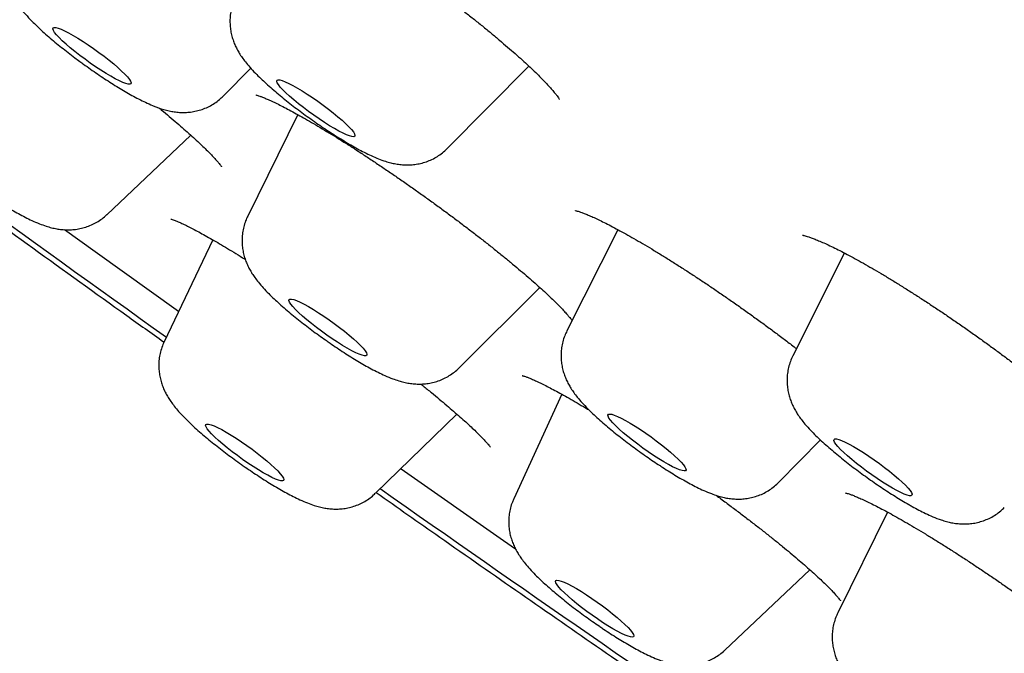
# Model space of a CAD drawing. Units: millimetres. Extents: x 8 to 994, y 12 to 1031.
# Drawn here: x 845 to 854, y 328 to 334 of the extents above; entities that cross this region are included whole.
import ezdxf

# ---------------------------------------------------------------- set-up
doc = ezdxf.new("R2010")
doc.units = ezdxf.units.MM

msp = doc.modelspace()

# ---------------------------------------------------------------- linework, layer by layer
at = {"color": 7, "linetype": 'Continuous', "lineweight": 30}
for p, q in [((848.8222, 332.8794), (849.5898, 333.6537)), ((846.7181, 333.3737), (846.9747, 333.6341)), ((847.4176, 333.1978), (846.9459, 332.2437)), ((845.6214, 332.2568), (846.412, 333.0035)), ((850.4269, 332.1158), (849.9474, 331.1653)), ((846.6187, 332.0197), (846.1604, 331.062)), ((852.5556, 331.8966), (852.0716, 330.9301)), ((848.9337, 330.8164), (849.6917, 331.573)), ((849.8996, 330.5679), (849.4474, 329.5857)), ((848.1464, 329.6361), (848.9123, 330.3812)), ((851.9363, 329.7373), (852.3309, 330.1376)), ((852.9623, 329.459), (852.4948, 328.5132)), ((851.4312, 328.1614), (852.2314, 328.9171))]:
    msp.add_line(p, q, dxfattribs=at)
at = {"color": 7, "linetype": 'Continuous', "lineweight": 30, "flags": 128}
for points in [[(845.5471, 333.7828), (845.5958, 333.7463), (845.6423, 333.7099), (845.6858, 333.6743), (845.7255, 333.64), (845.7606, 333.6079), (845.7906, 333.5784), (845.8148, 333.5521), (845.8328, 333.5295), (845.8442, 333.511), (845.8489, 333.497), (845.8468, 333.4877), (845.8378, 333.4833), (845.8222, 333.4839), (845.8003, 333.4895), (845.7724, 333.4999), (845.7391, 333.515), (845.701, 333.5345), (845.6589, 333.558), (845.6134, 333.5851), (845.5655, 333.6152), (845.516, 333.6479), (845.4658, 333.6826), (845.416, 333.7184), (845.3674, 333.7549), (845.3209, 333.7913), (845.2774, 333.827), (845.2377, 333.8612), (845.2025, 333.8933), (845.1725, 333.9228), (845.1483, 333.9491), (845.1303, 333.9717), (845.1189, 333.9902), (845.1142, 334.0042), (845.1163, 334.0135), (845.1253, 334.0179), (845.1409, 334.0173), (845.1628, 334.0117), (845.1907, 334.0013), (845.224, 333.9862), (845.2621, 333.9668), (845.3042, 333.9433), (845.3497, 333.9162), (845.3977, 333.886), (845.4472, 333.8533), (845.4973, 333.8187), (845.5471, 333.7828)], [(847.606, 333.3229), (847.6558, 333.287), (847.7043, 333.2505), (847.7506, 333.2141), (847.7939, 333.1785), (847.8333, 333.1445), (847.8681, 333.1125), (847.8977, 333.0832), (847.9214, 333.0571), (847.939, 333.0348), (847.95, 333.0166), (847.9542, 333.003), (847.9515, 332.994), (847.9421, 332.99), (847.9261, 332.9909), (847.9037, 332.9968), (847.8754, 333.0076), (847.8418, 333.023), (847.8034, 333.0428), (847.7609, 333.0665), (847.7153, 333.0939), (847.6672, 333.1242), (847.6176, 333.1571), (847.5675, 333.1918), (847.5177, 333.2278), (847.4692, 333.2643), (847.4229, 333.3006), (847.3796, 333.3362), (847.3402, 333.3703), (847.3054, 333.4023), (847.2758, 333.4316), (847.2521, 333.4576), (847.2345, 333.4799), (847.2235, 333.4981), (847.2193, 333.5118), (847.222, 333.5207), (847.2314, 333.5248), (847.2474, 333.5238), (847.2698, 333.5179), (847.2981, 333.5072), (847.3317, 333.4918), (847.3701, 333.472), (847.4125, 333.4482), (847.4582, 333.4209), (847.5063, 333.3905), (847.5559, 333.3576), (847.606, 333.3229)], [(846.296, 331.3453), (845.5111, 331.9082), (845.2237, 332.1153)], [(847.7103, 331.2682), (847.7602, 331.2325), (847.8091, 331.196), (847.8558, 331.1596), (847.8997, 331.1238), (847.9399, 331.0894), (847.9756, 331.057), (848.0061, 331.0272), (848.031, 331.0005), (848.0497, 330.9775), (848.0619, 330.9585), (848.0673, 330.944), (848.0659, 330.9342), (848.0577, 330.9292), (848.0429, 330.9292), (848.0216, 330.9343), (847.9944, 330.9441), (847.9617, 330.9587), (847.9241, 330.9777), (847.8823, 331.0008), (847.8372, 331.0275), (847.7895, 331.0574), (847.7401, 331.0898), (847.69, 331.1243), (847.6401, 331.16), (847.5913, 331.1965), (847.5445, 331.2329), (847.5006, 331.2687), (847.4605, 331.3031), (847.4248, 331.3355), (847.3942, 331.3653), (847.3693, 331.392), (847.3506, 331.415), (847.3384, 331.434), (847.333, 331.4485), (847.3344, 331.4583), (847.3426, 331.4633), (847.3574, 331.4633), (847.3787, 331.4582), (847.4059, 331.4484), (847.4386, 331.4338), (847.4762, 331.4148), (847.518, 331.3917), (847.5631, 331.365), (847.6108, 331.3351), (847.6602, 331.3027), (847.7103, 331.2682)], [(850.6378, 330.2353), (850.6877, 330.2016), (850.7378, 330.1664), (850.7872, 330.1301), (850.835, 330.0936), (850.8803, 330.0575), (850.9222, 330.0224), (850.9599, 329.989), (850.9929, 329.9579), (851.0203, 329.9298), (851.0418, 329.9051), (851.0569, 329.8843), (851.0654, 329.8678), (851.0671, 329.8558), (851.0619, 329.8487), (851.05, 329.8465), (851.0315, 329.8493), (851.0069, 329.857), (850.9765, 329.8696), (850.941, 329.8867), (850.901, 329.908), (850.8573, 329.9331), (850.8106, 329.9617), (850.7619, 329.993), (850.712, 330.0267), (850.6618, 330.0619), (850.6124, 330.0981), (850.5646, 330.1347), (850.5194, 330.1708), (850.4775, 330.2059), (850.4397, 330.2393), (850.4068, 330.2703), (850.3793, 330.2985), (850.3578, 330.3232), (850.3427, 330.344), (850.3342, 330.3605), (850.3326, 330.3725), (850.3378, 330.3796), (850.3497, 330.3818), (850.3681, 330.379), (850.3928, 330.3712), (850.4231, 330.3587), (850.4586, 330.3416), (850.4986, 330.3203), (850.5424, 330.2952), (850.589, 330.2666), (850.6378, 330.2353)], [(846.9368, 330.0861), (846.9866, 330.0501), (847.0351, 330.0136), (847.0814, 329.9773), (847.1247, 329.9417), (847.1641, 329.9076), (847.1989, 329.8756), (847.2285, 329.8463), (847.2523, 329.8203), (847.2698, 329.798), (847.2808, 329.7798), (847.285, 329.7661), (847.2824, 329.7572), (847.2729, 329.7531), (847.2569, 329.7541), (847.2345, 329.76), (847.2062, 329.7707), (847.1726, 329.7861), (847.1342, 329.8059), (847.0918, 329.8297), (847.0461, 329.857), (846.998, 329.8874), (846.9484, 329.9203), (846.8983, 329.955), (846.8485, 329.9909), (846.8, 330.0274), (846.7537, 330.0638), (846.7104, 330.0994), (846.671, 330.1334), (846.6362, 330.1654), (846.6066, 330.1947), (846.5829, 330.2208), (846.5653, 330.2431), (846.5543, 330.2613), (846.5501, 330.2749), (846.5528, 330.2839), (846.5622, 330.2879), (846.5782, 330.287), (846.6006, 330.2811), (846.6289, 330.2703), (846.6625, 330.2549), (846.7009, 330.2351), (846.7434, 330.2114), (846.789, 330.184), (846.8371, 330.1537), (846.8867, 330.1208), (846.9368, 330.0861)], [(852.6425, 330.0758), (852.6876, 330.0491), (852.7353, 330.0192), (852.7847, 329.9867), (852.8348, 329.9523), (852.8847, 329.9165), (852.9335, 329.8801), (852.9803, 329.8437), (853.0242, 329.8079), (853.0644, 329.7735), (853.1001, 329.7411), (853.1306, 329.7112), (853.1555, 329.6846), (853.1742, 329.6615), (853.1864, 329.6426), (853.1918, 329.6281), (853.1904, 329.6182), (853.1822, 329.6133), (853.1674, 329.6133), (853.1461, 329.6183), (853.1189, 329.6282), (853.0862, 329.6428), (853.0486, 329.6618), (853.0068, 329.6849), (852.9617, 329.7116), (852.914, 329.7415), (852.8646, 329.7739), (852.8145, 329.8084), (852.7646, 329.8441), (852.7158, 329.8806), (852.669, 329.917), (852.6251, 329.9528), (852.585, 329.9872), (852.5493, 330.0196), (852.5187, 330.0494), (852.4938, 330.0761), (852.4751, 330.0991), (852.4629, 330.1181), (852.4575, 330.1326), (852.4589, 330.1424), (852.4671, 330.1474), (852.4819, 330.1473), (852.5032, 330.1423), (852.5304, 330.1324), (852.5631, 330.1179), (852.6007, 330.0989), (852.6425, 330.0758)], [(849.465, 329.1096), (849.3512, 329.1888), (848.3894, 329.8618), (848.3831, 329.8663)], [(850.1822, 328.6479), (850.2323, 328.613), (850.282, 328.577), (850.3304, 328.5405), (850.3764, 328.5041), (850.4193, 328.4687), (850.4582, 328.4348), (850.4925, 328.4031), (850.5215, 328.3741), (850.5447, 328.3484), (850.5615, 328.3265), (850.5718, 328.3088), (850.5753, 328.2956), (850.572, 328.2871), (850.5619, 328.2836), (850.5451, 328.2851), (850.5221, 328.2915), (850.4933, 328.3027), (850.4591, 328.3186), (850.4203, 328.3388), (850.3774, 328.363), (850.3315, 328.3907), (850.2832, 328.4213), (850.2335, 328.4544), (850.1834, 328.4893), (850.1337, 328.5253), (850.0854, 328.5618), (850.0393, 328.5981), (849.9964, 328.6336), (849.9575, 328.6675), (849.9232, 328.6992), (849.8942, 328.7282), (849.871, 328.7539), (849.8542, 328.7758), (849.8439, 328.7935), (849.8404, 328.8067), (849.8437, 328.8152), (849.8538, 328.8187), (849.8706, 328.8172), (849.8936, 328.8108), (849.9224, 328.7996), (849.9566, 328.7837), (849.9955, 328.7635), (850.0383, 328.7393), (850.0842, 328.7116), (850.1325, 328.681), (850.1822, 328.6479)]]:
    msp.add_lwpolyline(points, dxfattribs=at)
at = {"color": 7, "linetype": 'Continuous', "lineweight": 30}
for centre, radius, start, end in [((1029.6681, 587.8659), 315.5848, 233.56827, 234.449556), ((1026.5042, 583.3368), 310.06, 234.894003, 235.779015)]:
    msp.add_arc(centre, radius, start, end, dxfattribs=at)
for points, knots in [([(903.2807, 330.8355), (903.2988, 330.8618), (903.3322, 330.9104), (903.3759, 330.9759), (903.4092, 331.0277), (903.4333, 331.0665), (903.4527, 331.0984), (903.4737, 331.1336), (903.4993, 331.1783), (903.5259, 331.2264), (903.5514, 331.2748), (903.5758, 331.323), (903.597, 331.3668), (903.615, 331.4055), (903.6298, 331.4384), (903.6438, 331.4703), (903.6577, 331.5033), (903.6715, 331.5371), (903.686, 331.5739), (903.7026, 331.6179), (903.722, 331.6721), (903.7434, 331.7359), (903.7645, 331.8044), (903.7844, 331.8749), (903.8024, 331.9452), (903.8182, 332.0132), (903.8315, 332.0771), (903.8459, 332.1544), (903.8601, 332.2439), (903.8726, 332.3449), (903.8816, 332.4423), (903.8869, 332.5274), (903.8897, 332.6026), (903.8908, 332.6674), (903.8907, 332.7299), (903.8895, 332.7867), (903.8879, 332.8325), (903.8861, 332.8694), (903.8845, 332.8991), (903.8825, 332.9293), (903.88, 332.9637), (903.8768, 333.0021), (903.8728, 333.0444), (903.8682, 333.0876), (903.863, 333.1315), (903.8576, 333.1729), (903.8516, 333.216), (903.8449, 333.2602), (903.8374, 333.3063), (903.8296, 333.3509), (903.8213, 333.3959), (903.8121, 333.4425), (903.8013, 333.4949), (903.7889, 333.5511), (903.7754, 333.6085), (903.7618, 333.6639), (903.7471, 333.7205), (903.7317, 333.7776), (903.7156, 333.8344), (903.7001, 333.8867), (903.6852, 333.9356), (903.6716, 333.9789), (903.6589, 334.0184), (903.6459, 334.0577), (903.6314, 334.1007), (903.6146, 334.1493), (903.5961, 334.2012), (903.5771, 334.2531), (903.5593, 334.3008), (903.5433, 334.3427), (903.5281, 334.3816), (903.5128, 334.4202), (903.4962, 334.4613), (903.4776, 334.5068), (903.4576, 334.5547), (903.4372, 334.6025), (903.4176, 334.6477), (903.3998, 334.6881), (903.3816, 334.7288), (903.3614, 334.7736), (903.3374, 334.8257), (903.3106, 334.8829), (903.2824, 334.9421), (903.2543, 334.9999), (903.2273, 335.0544), (903.2013, 335.1064), (903.1747, 335.1587), (903.1459, 335.2147), (903.1122, 335.2791), (903.0736, 335.3516), (903.031, 335.4304), (902.9866, 335.5109), (902.9418, 335.5907), (902.8941, 335.6742), (902.8451, 335.7587), (902.796, 335.8419), (902.7504, 335.918), (902.7069, 335.9897), (902.6597, 336.0666), (902.6078, 336.1501), (902.5486, 336.2438), (902.4839, 336.3448), (902.412, 336.4554), (902.3335, 336.5741), (902.265, 336.6761), (902.2095, 336.7577), (902.1704, 336.8147), (902.1348, 336.8663), (902.1035, 336.9115), (902.0712, 336.9578), (902.0352, 337.0091), (901.9922, 337.07), (901.9444, 337.1373), (901.8951, 337.2062), (901.844, 337.2771), (901.7905, 337.3507), (901.7299, 337.4333), (901.6706, 337.5136), (901.6138, 337.59), (901.5615, 337.6597), (901.5099, 337.7281), (901.4632, 337.7898), (901.4248, 337.8402), (901.3952, 337.8788), (901.3706, 337.9108), (901.3466, 337.942), (901.3187, 337.9782), (901.2861, 338.0204), (901.2424, 338.0766), (901.1867, 338.148), (901.12, 338.2328), (901.0506, 338.3205), (900.9809, 338.4079), (900.9114, 338.4947), (900.8419, 338.5808), (900.7725, 338.6663), (900.6974, 338.7583), (900.6166, 338.8566), (900.5301, 338.9611), (900.4463, 339.0618), (900.368, 339.1552), (900.3004, 339.2354), (900.244, 339.3021), (900.1982, 339.3559), (900.1607, 339.4), (900.1319, 339.4337), (900.107, 339.4628), (900.0805, 339.4937), (900.0464, 339.5334), (900.0039, 339.583), (899.9526, 339.6423), (899.8948, 339.7091), (899.8333, 339.7798), (899.7711, 339.8512), (899.7086, 339.9225), (899.6461, 339.9936), (899.5525, 340.0998), (899.4271, 340.241), (899.2666, 340.4203), (899.0998, 340.605), (898.9235, 340.7985), (898.7759, 340.9591), (898.6608, 341.0837), (898.5816, 341.1691), (898.5034, 341.253), (898.4299, 341.3318), (898.3647, 341.4013), (898.3089, 341.4608), (898.2624, 341.5102), (898.2249, 341.5499), (898.1958, 341.5808), (898.1702, 341.6078), (898.1426, 341.637), (898.1081, 341.6734), (898.0658, 341.718), (898.0156, 341.7708), (897.9575, 341.8319), (897.8912, 341.9013), (897.8168, 341.979), (897.7348, 342.0644), (897.6479, 342.1546), (897.5591, 342.2465), (897.4707, 342.3378), (897.3827, 342.4283), (897.2457, 342.5689), (897.0603, 342.7579), (896.817, 343.0043), (896.5683, 343.2542), (896.3125, 343.5092), (896.058, 343.7611), (895.8489, 343.9667), (895.6863, 344.1258), (895.5709, 344.2383), (895.458, 344.3481), (895.3517, 344.4512), (895.2565, 344.5433), (895.1742, 344.6228), (895.1105, 344.6842), (895.0581, 344.7346), (895.009, 344.7818), (894.9492, 344.8392), (894.8779, 344.9076), (894.7948, 344.9871), (894.6998, 345.0778), (894.5625, 345.2086), (894.3874, 345.3749), (894.1792, 345.5717), (893.9232, 345.8126), (893.6217, 346.0946), (893.2767, 346.4152), (892.9555, 346.7116), (892.6582, 346.9844), (892.3846, 347.2343), (892.1226, 347.4724), (891.8719, 347.6991), (891.6321, 347.9152), (891.413, 348.1119), (891.2139, 348.2899), (891.0343, 348.4501), (890.863, 348.6024), (890.7002, 348.7468), (890.5461, 348.8832), (890.4014, 349.011), (890.2794, 349.1184), (890.1831, 349.2031), (890.112, 349.2656), (890.0464, 349.3232), (889.9752, 349.3856), (889.8919, 349.4586), (889.7971, 349.5416), (889.6756, 349.6476), (889.5249, 349.7791), (889.3415, 349.9386), (889.1397, 350.1136), (888.9193, 350.3041), (888.68, 350.5104), (888.4269, 350.7279), (888.1605, 350.956), (887.8812, 351.1943), (887.5865, 351.4447), (887.2822, 351.7024), (886.849, 352.0679), (886.2884, 352.538), (885.5975, 353.1127), (884.9057, 353.6837), (884.1782, 354.2796), (883.4151, 354.8999), (882.6164, 355.5438), (881.82, 356.1807), (881.0251, 356.8116), (880.2345, 357.4344), (879.4463, 358.0507), (878.6604, 358.6609), (877.8723, 359.2685), (877.0778, 359.8767), (876.2774, 360.4852), (875.4713, 361.0938), (874.6648, 361.6984), (873.8574, 362.2995), (873.0529, 362.8946), (872.2503, 363.4843), (871.4495, 364.0687), (870.6462, 364.6512), (869.8358, 365.235), (869.0187, 365.8198), (868.1952, 366.4052), (867.3705, 366.9874), (866.5444, 367.5668), (865.7212, 368.1403), (864.9002, 368.7083), (864.0818, 369.2706), (863.2614, 369.8304), (862.4344, 370.3908), (861.6012, 370.9513), (860.7623, 371.5114), (859.9227, 372.0677), (859.0804, 372.6216), (858.2377, 373.1714), (857.3921, 373.7187), (856.5437, 374.2632), (855.6882, 374.8077), (854.8707, 375.3236), (854.092, 375.8108), (853.3526, 376.2698), (852.7133, 376.6634), (852.1768, 376.9914), (851.7494, 377.2514), (851.3367, 377.5013), (850.9174, 377.7539), (850.494, 378.0075), (850.0691, 378.2607), (849.6687, 378.498), (849.3634, 378.678), (849.1456, 378.806), (849.0081, 378.8866), (848.8742, 378.9649), (848.7441, 379.041), (848.6187, 379.114), (848.5024, 379.1818), (848.3993, 379.2417), (848.3101, 379.2934), (848.2363, 379.3362), (848.1759, 379.3712), (848.119, 379.4041), (848.0512, 379.4433), (847.9623, 379.4946), (847.8526, 379.5579), (847.7198, 379.6343), (847.5631, 379.7243), (847.3817, 379.8282), (847.1787, 379.9442), (846.9542, 380.0719), (846.717, 380.2064), (846.4704, 380.3457), (846.2226, 380.4851), (845.9736, 380.6245), (845.7286, 380.7612), (845.4878, 380.8949), (845.2511, 381.0258), (844.9555, 381.1886), (844.6047, 381.3807), (844.2025, 381.5991), (843.8637, 381.7817), (843.5848, 381.9311), (843.3642, 382.0487), (843.1556, 382.1594), (842.9646, 382.2603), (842.7957, 382.3491), (842.6488, 382.4262), (842.523, 382.492), (842.4144, 382.5485), (842.319, 382.5982), (842.2304, 382.6442), (842.1408, 382.6906), (842.0437, 382.7408), (841.9351, 382.7968), (841.8151, 382.8584), (841.6749, 382.9303), (841.5132, 383.0129), (841.3289, 383.1066), (841.1295, 383.2074), (840.9141, 383.3157), (840.6832, 383.4312), (840.4375, 383.5531), (840.1792, 383.6805), (839.9086, 383.8127), (839.6262, 383.9496), (839.3325, 384.0906), (839.1013, 384.2005), (838.9349, 384.279), (838.8362, 384.3255), (838.7365, 384.3722), (838.6382, 384.4181), (838.5471, 384.4604), (838.469, 384.4966), (838.41, 384.5239), (838.3681, 384.5432), (838.3401, 384.5561), (838.317, 384.5668), (838.2944, 384.5772), (838.2689, 384.5889), (838.2401, 384.6021), (838.1981, 384.6213), (838.1406, 384.6477), (838.0654, 384.682), (837.9801, 384.7207), (837.8849, 384.7639), (837.7799, 384.8112), (837.6676, 384.8617), (837.4961, 384.9382), (837.2749, 385.0361), (837.0116, 385.1511), (836.7652, 385.2573), (836.5354, 385.3551), (836.329, 385.4418), (836.1451, 385.5182), (835.9827, 385.585), (835.8331, 385.646), (835.703, 385.6985), (835.5889, 385.7441), (835.4831, 385.7861), (835.3698, 385.8308), (835.2426, 385.8805), (835.1018, 385.935), (834.9517, 385.9924), (834.7976, 386.0506), (834.6428, 386.1083), (834.4875, 386.1655), (834.3331, 386.2214), (834.2057, 386.2669), (834.1078, 386.3015), (834.0408, 386.3249), (833.9821, 386.3454), (833.9314, 386.3629), (833.8878, 386.378), (833.8468, 386.392), (833.7971, 386.409), (833.7329, 386.4307), (833.6524, 386.4578), (833.5612, 386.4881), (833.4498, 386.5248), (833.3197, 386.5668), (833.1723, 386.6136), (833.0411, 386.6543), (832.9276, 386.6889), (832.8365, 386.7163), (832.7524, 386.7412), (832.6845, 386.761), (832.6321, 386.7761), (832.593, 386.7873), (832.5591, 386.797), (832.5256, 386.8065), (832.4883, 386.817), (832.4444, 386.8292), (832.379, 386.8473), (832.2939, 386.8705), (832.1909, 386.898), (832.0841, 386.9258), (831.9744, 386.9537), (831.8647, 386.9808), (831.7606, 387.0057), (831.6645, 387.0282), (831.5724, 387.0491), (831.4818, 387.0691), (831.3899, 387.0887), (831.296, 387.1082), (831.1978, 387.1278), (831.096, 387.1473), (830.9947, 387.1659), (830.8971, 387.1829), (830.8127, 387.1969), (830.7376, 387.2088), (830.6691, 387.2193), (830.5964, 387.2299), (830.5217, 387.2402), (830.4498, 387.2496), (830.3854, 387.2575), (830.3335, 387.2635), (830.2919, 387.2682), (830.2559, 387.2721), (830.2177, 387.276), (830.1746, 387.2803), (830.1269, 387.2847), (830.0769, 387.2891), (830.0163, 387.294), (829.9492, 387.2989), (829.8751, 387.3035), (829.8009, 387.3075), (829.728, 387.3106), (829.6579, 387.3128), (829.5952, 387.3142), (829.5367, 387.315), (829.4852, 387.3152), (829.4371, 387.315), (829.3901, 387.3145), (829.3389, 387.3135), (829.2868, 387.312), (829.2368, 387.31), (829.193, 387.308), (829.1533, 387.3058), (829.115, 387.3034), (829.0745, 387.3006), (829.0303, 387.2971), (828.9857, 387.2932), (828.943, 387.289), (828.9045, 387.285), (828.87, 387.281), (828.8399, 387.2774), (828.8137, 387.274), (828.7888, 387.2707), (828.7618, 387.2669), (828.7298, 387.2623), (828.6927, 387.2565), (828.6542, 387.2502), (828.6171, 387.2437), (828.5843, 387.2377), (828.5559, 387.2322), (828.5306, 387.2272), (828.5061, 387.2222), (828.4803, 387.2167), (828.4471, 387.2094), (828.4056, 387.1998), (828.3547, 387.1874), (828.2983, 387.1726), (828.2391, 387.1561), (828.1801, 387.1384), (828.1255, 387.121), (828.074, 387.1037), (828.0215, 387.0851), (827.9653, 387.064), (827.9047, 387.0399), (827.8415, 387.0133), (827.7766, 386.9842), (827.7129, 386.9538), (827.6531, 386.9237), (827.5928, 386.8917), (827.532, 386.8577), (827.4705, 386.8214), (827.4118, 386.7849), (827.3638, 386.7535), (827.3246, 386.7269), (827.2923, 386.7044), (827.2542, 386.6771), (827.2081, 386.6429), (827.1557, 386.6022), (827.1019, 386.5584), (827.0506, 386.5146), (827.0045, 386.4734), (826.964, 386.4358), (826.9289, 386.4021), (826.8987, 386.3722), (826.8703, 386.3433), (826.84, 386.3117), (826.8114, 386.2809), (826.7853, 386.2521), (826.7627, 386.2266), (826.7349, 386.1945), (826.6971, 386.1496), (826.6507, 386.0923), (826.5961, 386.0219), (826.5566, 385.9693), (826.5357, 385.9414)], [0, 0, 0, 0, 0.000981, 0.001809, 0.002482, 0.003002, 0.003386, 0.004076, 0.004882, 0.005804, 0.006739, 0.007554, 0.008441, 0.009121, 0.009682, 0.010289, 0.010904, 0.011526, 0.012174, 0.012952, 0.013997, 0.015219, 0.01651, 0.017834, 0.019186, 0.020483, 0.021699, 0.022834, 0.024954, 0.026931, 0.028877, 0.030851, 0.032181, 0.033584, 0.034939, 0.036145, 0.037206, 0.037896, 0.038537, 0.03914, 0.039879, 0.040816, 0.041693, 0.042691, 0.043684, 0.0446, 0.045439, 0.046544, 0.047544, 0.048537, 0.049526, 0.050559, 0.051664, 0.053059, 0.054351, 0.055514, 0.056746, 0.058147, 0.059366, 0.060592, 0.061687, 0.062649, 0.06348, 0.064312, 0.065274, 0.066366, 0.067586, 0.068774, 0.069833, 0.070711, 0.071476, 0.072268, 0.073175, 0.074198, 0.075336, 0.076474, 0.077496, 0.078403, 0.079193, 0.080194, 0.081339, 0.082629, 0.083965, 0.085229, 0.086414, 0.08752, 0.088605, 0.089812, 0.09115, 0.092771, 0.094491, 0.096206, 0.097916, 0.099571, 0.101502, 0.103238, 0.104787, 0.106264, 0.107709, 0.109553, 0.111409, 0.113461, 0.115714, 0.118101, 0.120601, 0.121816, 0.122961, 0.123977, 0.124864, 0.125622, 0.126691, 0.127868, 0.129172, 0.130602, 0.131845, 0.133252, 0.134825, 0.136564, 0.137815, 0.139139, 0.140489, 0.141644, 0.142576, 0.143287, 0.143785, 0.144345, 0.145012, 0.145786, 0.146666, 0.1481, 0.149694, 0.151282, 0.152851, 0.154401, 0.155933, 0.157446, 0.15894, 0.160792, 0.162614, 0.164401, 0.166027, 0.167442, 0.168526, 0.169442, 0.170192, 0.170774, 0.171156, 0.171671, 0.172342, 0.173169, 0.174174, 0.175333, 0.176526, 0.177712, 0.178893, 0.180067, 0.181236, 0.18413, 0.186996, 0.189956, 0.193044, 0.196262, 0.197582, 0.198923, 0.200276, 0.201516, 0.202599, 0.203512, 0.204274, 0.204887, 0.205349, 0.205698, 0.206132, 0.206691, 0.207374, 0.208181, 0.209112, 0.210166, 0.211345, 0.212648, 0.214039, 0.21542, 0.216785, 0.218135, 0.219468, 0.223051, 0.226513, 0.2303, 0.233947, 0.237546, 0.24111, 0.2427, 0.244282, 0.245857, 0.247319, 0.248603, 0.249707, 0.250634, 0.251159, 0.251801, 0.252594, 0.253538, 0.254633, 0.255879, 0.257276, 0.260012, 0.262685, 0.265291, 0.269777, 0.274048, 0.278104, 0.281544, 0.284812, 0.28791, 0.290843, 0.29363, 0.296273, 0.298424, 0.300469, 0.302408, 0.304241, 0.305968, 0.30759, 0.309083, 0.310034, 0.310788, 0.311439, 0.312204, 0.313139, 0.314184, 0.315319, 0.31712, 0.319109, 0.321285, 0.323649, 0.326201, 0.328941, 0.331696, 0.334619, 0.337708, 0.340881, 0.344039, 0.351028, 0.357934, 0.364759, 0.371502, 0.379202, 0.386792, 0.394273, 0.401645, 0.408953, 0.416093, 0.423196, 0.43026, 0.437287, 0.444402, 0.451479, 0.458517, 0.465518, 0.472508, 0.479372, 0.486237, 0.493103, 0.499968, 0.506958, 0.513948, 0.520939, 0.52793, 0.534941, 0.541851, 0.548786, 0.555744, 0.562728, 0.569863, 0.577024, 0.584211, 0.591429, 0.598742, 0.606032, 0.613429, 0.620933, 0.628544, 0.635085, 0.641704, 0.648399, 0.652381, 0.656308, 0.66009, 0.663727, 0.667891, 0.671847, 0.675595, 0.679134, 0.680468, 0.68177, 0.683039, 0.684276, 0.685481, 0.68662, 0.687606, 0.688436, 0.68918, 0.689728, 0.690176, 0.690816, 0.691684, 0.69274, 0.693985, 0.695528, 0.697287, 0.699263, 0.701455, 0.703864, 0.706241, 0.708742, 0.711221, 0.713669, 0.716087, 0.718474, 0.720831, 0.725074, 0.729214, 0.733253, 0.735627, 0.737964, 0.74021, 0.742241, 0.744051, 0.745614, 0.746965, 0.748109, 0.749125, 0.750061, 0.75099, 0.752046, 0.753232, 0.754546, 0.755989, 0.757856, 0.759901, 0.762126, 0.764529, 0.76716, 0.769958, 0.772922, 0.776053, 0.77935, 0.782815, 0.786446, 0.78762, 0.788809, 0.790015, 0.791238, 0.792391, 0.793347, 0.794105, 0.79456, 0.794893, 0.795138, 0.795412, 0.795727, 0.796082, 0.796477, 0.797283, 0.798216, 0.799278, 0.800467, 0.801785, 0.803231, 0.804717, 0.808306, 0.811712, 0.814936, 0.817978, 0.820836, 0.823213, 0.825424, 0.827469, 0.829375, 0.830817, 0.832233, 0.833813, 0.835599, 0.837633, 0.839836, 0.842075, 0.844342, 0.846637, 0.84896, 0.851254, 0.852396, 0.853418, 0.854318, 0.855096, 0.855754, 0.856332, 0.856993, 0.858062, 0.859318, 0.86076, 0.862356, 0.8646, 0.866969, 0.869463, 0.870991, 0.872552, 0.873971, 0.875183, 0.875957, 0.876615, 0.877157, 0.877678, 0.87831, 0.879055, 0.879912, 0.881655, 0.883435, 0.885248, 0.887228, 0.88921, 0.891072, 0.892803, 0.894405, 0.896083, 0.897767, 0.899475, 0.901296, 0.903252, 0.905203, 0.907049, 0.908833, 0.910068, 0.911395, 0.912814, 0.914325, 0.915795, 0.91708, 0.91818, 0.918914, 0.919584, 0.920347, 0.921213, 0.922185, 0.923237, 0.92425, 0.925891, 0.927365, 0.928838, 0.930497, 0.931901, 0.933226, 0.934445, 0.935606, 0.936503, 0.9375, 0.938596, 0.939771, 0.940852, 0.941805, 0.942586, 0.943371, 0.944243, 0.945203, 0.94625, 0.947181, 0.94805, 0.948821, 0.949495, 0.950072, 0.950573, 0.951146, 0.951853, 0.952693, 0.953609, 0.954428, 0.955181, 0.955814, 0.956342, 0.956881, 0.957455, 0.958067, 0.959103, 0.960238, 0.961473, 0.962889, 0.96423, 0.965458, 0.966573, 0.967697, 0.968952, 0.970302, 0.971717, 0.973143, 0.974571, 0.975888, 0.977061, 0.978501, 0.97983, 0.981066, 0.982315, 0.982962, 0.983627, 0.984441, 0.985447, 0.986645, 0.987926, 0.989098, 0.99015, 0.991082, 0.991908, 0.992611, 0.993222, 0.99391, 0.994698, 0.995184, 0.995701, 0.996287, 0.997009, 0.997868, 0.998865, 1, 1, 1, 1]), ([(846.9307, 335.4513), (846.9306, 335.4513), (846.9296, 335.4514), (846.9339, 335.4508), (846.9439, 335.4485), (846.9614, 335.4437), (846.9858, 335.4359), (847.0174, 335.4244), (847.056, 335.409), (847.1014, 335.3894), (847.1531, 335.3656), (847.2107, 335.3376), (847.2735, 335.3056), (847.3411, 335.2696), (847.4132, 335.2299), (847.4898, 335.1865), (847.5706, 335.1393), (847.6553, 335.0886), (847.7432, 335.0347), (847.8341, 334.9777), (847.9273, 334.9181), (848.0224, 334.8561), (848.1188, 334.7921), (848.216, 334.7264), (848.3134, 334.6593), (848.4107, 334.5912), (848.5073, 334.5224), (848.6031, 334.453), (848.6983, 334.3829), (848.7927, 334.3123), (848.8858, 334.2415), (848.9771, 334.1708), (849.0661, 334.1006), (849.1524, 334.0314), (849.2354, 333.9635), (849.3147, 333.8973), (849.3898, 333.8332), (849.4604, 333.7716), (849.526, 333.7128), (849.5864, 333.6572), (849.6415, 333.6048), (849.6915, 333.5556), (849.7361, 333.5099), (849.7751, 333.4683), (849.808, 333.4312), (849.8345, 333.3993), (849.8539, 333.3742), (849.8669, 333.3558), (849.8744, 333.3442), (849.8777, 333.3382), (849.8775, 333.3386), (849.8774, 333.3387)], [0, 0, 0, 0, 0.001794, 0.015299, 0.030088, 0.046206, 0.063605, 0.082155, 0.101674, 0.12196, 0.142821, 0.164088, 0.185625, 0.207194, 0.228963, 0.251046, 0.273393, 0.29596, 0.318704, 0.341581, 0.364548, 0.387563, 0.410581, 0.433561, 0.456475, 0.479303, 0.501983, 0.524593, 0.547337, 0.5702, 0.593157, 0.61618, 0.639235, 0.662273, 0.685254, 0.708139, 0.730891, 0.753475, 0.775858, 0.797946, 0.819771, 0.841633, 0.863382, 0.884913, 0.906087, 0.926726, 0.946619, 0.963385, 0.978919, 0.993158, 1, 1, 1, 1]), ([(844.7298, 334.801), (844.7245, 334.7908), (844.7102, 334.7631), (844.694, 334.7153), (844.6806, 334.6593), (844.6739, 334.6036), (844.6731, 334.549), (844.6777, 334.4961), (844.687, 334.4455), (844.7005, 334.3977), (844.7175, 334.3529), (844.7373, 334.3107), (844.76, 334.2703), (844.7862, 334.2299), (844.8182, 334.1866), (844.8605, 334.1359), (844.9099, 334.0829), (844.9639, 334.0297), (845.0169, 333.9805), (845.0729, 333.9309), (845.1323, 333.8806), (845.1932, 333.8309), (845.2557, 333.7817), (845.314, 333.7371), (845.3517, 333.7092), (845.3676, 333.6974)], [0, 0, 0, 0, 0.022049, 0.059737, 0.096618, 0.132773, 0.168272, 0.203168, 0.237521, 0.271466, 0.305313, 0.339583, 0.37524, 0.413953, 0.458516, 0.514038, 0.587568, 0.644593, 0.698038, 0.753996, 0.807713, 0.860081, 0.911616, 0.962633, 1, 1, 1, 1]), ([(846.8343, 334.3066), (846.8286, 334.2954), (846.8141, 334.2666), (846.7979, 334.2177), (846.7851, 334.1618), (846.7789, 334.1061), (846.7784, 334.0516), (846.7834, 333.9988), (846.7931, 333.9485), (846.8069, 333.9009), (846.8241, 333.8563), (846.8441, 333.8143), (846.867, 333.7739), (846.8936, 333.7335), (846.9262, 333.6898), (846.9671, 333.6411), (847.0149, 333.59), (847.0663, 333.5391), (847.1193, 333.4898), (847.1752, 333.4402), (847.2345, 333.3898), (847.2953, 333.3401), (847.3578, 333.2908), (847.4216, 333.242), (847.4875, 333.1931), (847.5324, 333.161), (847.5554, 333.1447)], [0, 0, 0, 0, 0.0226916, 0.0580893, 0.0927346, 0.1267019, 0.1600562, 0.1928465, 0.2251334, 0.2570501, 0.2889087, 0.3212125, 0.3549165, 0.3916519, 0.4341638, 0.4874968, 0.5489347, 0.6028542, 0.653279, 0.7060698, 0.7566913, 0.8060111, 0.8545291, 0.9025477, 0.9502724, 1, 1, 1, 1]), ([(842.2152, 333.9217), (842.2718, 333.8798), (842.6032, 333.6347), (843.2179, 333.1841), (844.0644, 332.5664), (844.9297, 331.9399), (845.6286, 331.4367), (846.0395, 331.1434), (846.1552, 331.0607)], [0, 0, 0, 0, 0.043532, 0.254824, 0.470073, 0.689279, 0.912439, 1, 1, 1, 1]), ([(845.3676, 333.6974), (845.379, 333.6891), (845.4122, 333.6649), (845.4677, 333.6254), (845.5338, 333.5796), (845.6, 333.5354), (845.6656, 333.493), (845.7306, 333.4525), (845.7948, 333.4142), (845.8583, 333.3781), (845.9216, 333.3441), (845.9862, 333.3119), (846.0561, 333.2807), (846.1207, 333.2563), (846.1806, 333.2387), (846.2293, 333.2279), (846.2787, 333.2207), (846.3295, 333.2174), (846.3821, 333.2188), (846.4361, 333.2255), (846.4905, 333.2379), (846.5443, 333.2565), (846.5964, 333.281), (846.6457, 333.3116), (846.6865, 333.3425), (846.7085, 333.3653), (846.717, 333.3741)], [0, 0, 0, 0, 0.024695, 0.071629, 0.118604, 0.165704, 0.213072, 0.260885, 0.309385, 0.358933, 0.410128, 0.464065, 0.523083, 0.593069, 0.633135, 0.670047, 0.704689, 0.738461, 0.772149, 0.806002, 0.84015, 0.874531, 0.909048, 0.943644, 0.978292, 1, 1, 1, 1]), ([(847.0207, 333.3833), (847.0206, 333.3833), (847.0202, 333.3834), (847.0265, 333.382), (847.039, 333.3785), (847.0588, 333.372), (847.0856, 333.362), (847.1195, 333.3482), (847.1603, 333.3302), (847.2077, 333.308), (847.2613, 333.2815), (847.3205, 333.2509), (847.3846, 333.2164), (847.4535, 333.178), (847.527, 333.136), (847.605, 333.0901), (847.6871, 333.0408), (847.7728, 332.9881), (847.8617, 332.9323), (847.9534, 332.8738), (848.0472, 332.8128), (848.1428, 332.7496), (848.2394, 332.6847), (848.3368, 332.6183), (848.4343, 332.5508), (848.5315, 332.4825), (848.6282, 332.4135), (848.7244, 332.3439), (848.8201, 332.2736), (848.9149, 332.203), (849.0083, 332.1324), (849.0998, 332.0621), (849.1889, 331.9927), (849.2752, 331.9243), (849.3581, 331.8575), (849.4372, 331.7926), (849.5121, 331.73), (849.5823, 331.6699), (849.6476, 331.6129), (849.7078, 331.5589), (849.763, 331.5079), (849.8132, 331.4601), (849.8579, 331.416), (849.8969, 331.3759), (849.9296, 331.3405), (849.9551, 331.3114), (849.9737, 331.2886), (849.9862, 331.2721), (849.9935, 331.2616), (849.9966, 331.2564), (849.9962, 331.257), (849.9961, 331.2572)], [0, 0, 0, 0, 0.00657, 0.020313, 0.035454, 0.051991, 0.06982, 0.088765, 0.108608, 0.129133, 0.150147, 0.171488, 0.193008, 0.214517, 0.236409, 0.258576, 0.280972, 0.303555, 0.32628, 0.349105, 0.371988, 0.394886, 0.417756, 0.440568, 0.463301, 0.485916, 0.508402, 0.530985, 0.553695, 0.576509, 0.599403, 0.622345, 0.645294, 0.668207, 0.691047, 0.713779, 0.73637, 0.75879, 0.780981, 0.802885, 0.824815, 0.846702, 0.868463, 0.889983, 0.911114, 0.931664, 0.949389, 0.965951, 0.981186, 0.995027, 1, 1, 1, 1]), ([(846.1114, 333.2612), (846.1186, 333.2553), (846.1524, 333.2276), (846.209, 333.1802), (846.2804, 333.1195), (846.3467, 333.0619), (846.4078, 333.0076), (846.4632, 332.957), (846.513, 332.9101), (846.5575, 332.8668), (846.5965, 332.8273), (846.6296, 332.7922), (846.6565, 332.7621), (846.6761, 332.7387), (846.6892, 332.7217), (846.6964, 332.7115), (846.6995, 332.7065), (846.6991, 332.7072), (846.699, 332.7073)], [0, 0, 0, 0, 0.020994, 0.09819, 0.174869, 0.250848, 0.325947, 0.399962, 0.47264, 0.545542, 0.618109, 0.689828, 0.760021, 0.827832, 0.884665, 0.936918, 0.984264, 1, 1, 1, 1]), ([(847.5554, 333.1447), (847.5669, 333.1365), (847.6005, 333.1129), (847.6563, 333.0747), (847.7223, 333.0309), (847.7878, 332.989), (847.8526, 332.9491), (847.9166, 332.9113), (847.98, 332.8758), (848.0434, 332.8423), (848.1089, 332.8105), (848.1739, 332.7824), (848.2343, 332.7605), (848.2883, 332.7448), (848.3373, 332.7341), (848.3867, 332.7271), (848.4377, 332.7241), (848.4904, 332.7258), (848.5444, 332.7328), (848.5987, 332.7456), (848.6525, 332.7644), (848.7045, 332.7893), (848.7536, 332.8203), (848.7931, 332.8504), (848.814, 332.8723), (848.8214, 332.8801)], [0, 0, 0, 0, 0.026271, 0.076257, 0.126412, 0.176897, 0.227914, 0.279746, 0.332827, 0.387894, 0.446345, 0.511296, 0.569947, 0.612826, 0.651889, 0.688649, 0.724548, 0.76038, 0.796404, 0.832741, 0.86932, 0.90604, 0.942841, 0.979695, 1, 1, 1, 1]), ([(844.3002, 332.5816), (844.3117, 332.5733), (844.3449, 332.5492), (844.4005, 332.5099), (844.4667, 332.4646), (844.5328, 332.4208), (844.5983, 332.3788), (844.6631, 332.3388), (844.7271, 332.3011), (844.7904, 332.2655), (844.8539, 332.232), (844.9193, 332.2002), (844.9844, 332.172), (845.0449, 332.15), (845.0991, 332.1342), (845.148, 332.1235), (845.1975, 332.1164), (845.2484, 332.1134), (845.3011, 332.115), (845.3551, 332.1219), (845.4094, 332.1347), (845.4632, 332.1535), (845.5153, 332.1782), (845.5643, 332.2093), (845.5997, 332.2356), (845.6168, 332.2533), (845.6204, 332.2569)], [0, 0, 0, 0, 0.025266, 0.073286, 0.121369, 0.169615, 0.218175, 0.267243, 0.317092, 0.368135, 0.421076, 0.477248, 0.539613, 0.596444, 0.637736, 0.675348, 0.710726, 0.745264, 0.779733, 0.814384, 0.849336, 0.884522, 0.919845, 0.955246, 0.990698, 1, 1, 1, 1]), ([(850.0292, 332.2945), (850.029, 332.2946), (850.0281, 332.2947), (850.0328, 332.2939), (850.0434, 332.2913), (850.0614, 332.286), (850.0863, 332.2776), (850.1184, 332.2655), (850.1573, 332.2494), (850.2028, 332.2292), (850.2546, 332.2048), (850.3124, 332.1762), (850.376, 332.1434), (850.4449, 332.1064), (850.5188, 332.0655), (850.5972, 332.0209), (850.6795, 331.9728), (850.7653, 331.9214), (850.8541, 331.867), (850.9453, 331.81), (851.0385, 331.7506), (851.1331, 331.6892), (851.2286, 331.6261), (851.3249, 331.5613), (851.4219, 331.495), (851.5196, 331.4272), (851.6176, 331.3581), (851.7154, 331.288), (851.8125, 331.2174), (851.9084, 331.1465), (852.0023, 331.0759), (852.068, 331.026), (852.1015, 331), (852.1052, 330.9972)], [0, 0, 0, 0, 0.004662, 0.026632, 0.050662, 0.076777, 0.104847, 0.134623, 0.165792, 0.19792, 0.230823, 0.264706, 0.299379, 0.334687, 0.370498, 0.406695, 0.443172, 0.479838, 0.516608, 0.553403, 0.59015, 0.626804, 0.663294, 0.699596, 0.736088, 0.772808, 0.809719, 0.84678, 0.883939, 0.921142, 0.958313, 0.995399, 1, 1, 1, 1]), ([(846.2227, 332.2161), (846.2227, 332.2161), (846.2229, 332.216), (846.2302, 332.214), (846.2437, 332.2095), (846.2644, 332.2017), (846.2921, 332.1903), (846.3269, 332.1748), (846.3685, 332.1549), (846.4166, 332.1308), (846.4706, 332.1025), (846.5301, 332.0702), (846.5943, 332.0341), (846.6631, 331.9942), (846.7364, 331.9507), (846.8145, 331.9034), (846.8768, 331.865), (846.9139, 331.8416), (846.9226, 331.8362)], [0, 0, 0, 0, 0.03, 0.077188, 0.129633, 0.187222, 0.249463, 0.315592, 0.38473, 0.456018, 0.528705, 0.60218, 0.675983, 0.749601, 0.824319, 0.900108, 0.976783, 1, 1, 1, 1]), ([(846.9463, 332.2433), (846.9392, 332.2283), (846.9237, 332.1957), (846.9076, 332.1429), (846.8964, 332.0869), (846.8916, 332.0315), (846.8926, 331.9773), (846.8988, 331.9251), (846.9096, 331.8754), (846.9242, 331.8286), (846.9422, 331.7846), (846.9629, 331.7431), (846.9866, 331.703), (847.0143, 331.6621), (847.0491, 331.617), (847.0916, 331.5678), (847.1405, 331.5165), (847.1916, 331.4667), (847.2448, 331.4177), (847.301, 331.3684), (847.3606, 331.3182), (847.4218, 331.2686), (847.4845, 331.2194), (847.5486, 331.1707), (847.6127, 331.1235), (847.6583, 331.0909), (847.6821, 331.0742), (847.685, 331.0721)], [0, 0, 0, 0, 0.029565, 0.064417, 0.098543, 0.132014, 0.164894, 0.197225, 0.22908, 0.260624, 0.292222, 0.324431, 0.358352, 0.395811, 0.439935, 0.496524, 0.554696, 0.607082, 0.656434, 0.708119, 0.757902, 0.806526, 0.854432, 0.901891, 0.949096, 0.993706, 1, 1, 1, 1]), ([(852.1636, 332.0636), (852.1634, 332.0636), (852.1625, 332.0637), (852.1671, 332.0631), (852.1775, 332.0608), (852.1954, 332.056), (852.2202, 332.0483), (852.2523, 332.037), (852.2914, 332.0217), (852.3375, 332.0023), (852.3902, 331.9787), (852.4489, 331.9508), (852.5132, 331.9188), (852.5826, 331.8829), (852.6565, 331.8431), (852.7345, 331.7998), (852.816, 331.7532), (852.9005, 331.7035), (852.988, 331.6508), (853.0785, 331.5952), (853.1716, 331.5366), (853.2668, 331.4756), (853.3638, 331.4122), (853.462, 331.3469), (853.5608, 331.28), (853.6598, 331.2118), (853.7583, 331.1427), (853.8559, 331.0732), (853.9521, 331.0034), (854.0463, 330.9339), (854.1383, 330.8648), (854.2281, 330.7961), (854.316, 330.7276), (854.4015, 330.6598), (854.4843, 330.5928), (854.5637, 330.5272), (854.6394, 330.4633), (854.7107, 330.4016), (854.7773, 330.3425), (854.8387, 330.2865), (854.8945, 330.234), (854.9443, 330.1854), (854.9877, 330.1412), (855.025, 330.1014), (855.0563, 330.0661), (855.0817, 330.0356), (855.1001, 330.0116), (855.1124, 329.994), (855.1193, 329.9832), (855.1222, 329.9778), (855.1219, 329.9784), (855.1218, 329.9785)], [0, 0, 0, 0, 0.002506, 0.015841, 0.030438, 0.046356, 0.063563, 0.081954, 0.101374, 0.121647, 0.142597, 0.164064, 0.185911, 0.208022, 0.230304, 0.252684, 0.275098, 0.297423, 0.319854, 0.342489, 0.3653, 0.388253, 0.411314, 0.434445, 0.45761, 0.480763, 0.50387, 0.526905, 0.549847, 0.572667, 0.595239, 0.617864, 0.640629, 0.663511, 0.686473, 0.709474, 0.732447, 0.755329, 0.778057, 0.80056, 0.822765, 0.844593, 0.865951, 0.886695, 0.907395, 0.927722, 0.947457, 0.9643, 0.98, 0.994475, 1, 1, 1, 1]), ([(849.9475, 331.1645), (849.94, 331.1489), (849.9242, 331.1158), (849.9076, 331.0624), (849.8963, 331.0064), (849.8913, 330.9509), (849.8922, 330.8967), (849.8982, 330.8444), (849.9089, 330.7947), (849.9234, 330.7477), (849.9413, 330.7037), (849.9619, 330.6622), (849.9855, 330.622), (850.0131, 330.5812), (850.0476, 330.5362), (850.0899, 330.4871), (850.1386, 330.4359), (850.1898, 330.386), (850.243, 330.337), (850.2992, 330.2876), (850.3587, 330.2374), (850.4198, 330.1878), (850.4825, 330.1385), (850.5466, 330.0898), (850.6117, 330.0418), (850.6776, 329.9947), (850.7427, 329.9496), (850.7882, 329.9191), (850.8115, 329.9037), (850.814, 329.902)], [0, 0, 0, 0, 0.028094, 0.059955, 0.09115, 0.121745, 0.151799, 0.18135, 0.210464, 0.239286, 0.268149, 0.297548, 0.328476, 0.362577, 0.402662, 0.453944, 0.507324, 0.555289, 0.600438, 0.647718, 0.693236, 0.737681, 0.781461, 0.824829, 0.867959, 0.910989, 0.954033, 0.99501, 1, 1, 1, 1]), ([(846.1611, 331.0614), (846.1568, 331.0529), (846.1438, 331.0269), (846.1288, 330.9809), (846.1159, 330.925), (846.1097, 330.8693), (846.1092, 330.8147), (846.1142, 330.762), (846.1239, 330.7116), (846.1377, 330.6641), (846.1549, 330.6194), (846.1749, 330.5774), (846.1978, 330.5371), (846.2244, 330.4967), (846.257, 330.453), (846.298, 330.4043), (846.3457, 330.3532), (846.3971, 330.3023), (846.4501, 330.2529), (846.506, 330.2033), (846.5653, 330.153), (846.6262, 330.1033), (846.6886, 330.054), (846.7524, 330.0052), (846.8183, 329.9563), (846.8633, 329.9242), (846.8862, 329.9078)], [0, 0, 0, 0, 0.017172, 0.05277, 0.087611, 0.12177, 0.155313, 0.188288, 0.220757, 0.252854, 0.284893, 0.317379, 0.351273, 0.388216, 0.430968, 0.484602, 0.546387, 0.600611, 0.651321, 0.70441, 0.755317, 0.804916, 0.853708, 0.901997, 0.949992, 1, 1, 1, 1]), ([(847.685, 331.0721), (847.6966, 331.064), (847.7302, 331.0405), (847.786, 331.0027), (847.852, 330.9593), (847.9173, 330.9178), (847.9819, 330.8784), (848.0457, 330.8412), (848.109, 330.8062), (848.1727, 330.7732), (848.2392, 330.7417), (848.3028, 330.7152), (848.3618, 330.6949), (848.4131, 330.6809), (848.4621, 330.671), (848.5118, 330.6649), (848.5632, 330.663), (848.6162, 330.6658), (848.6704, 330.6741), (848.7247, 330.6883), (848.7781, 330.7086), (848.8297, 330.7348), (848.8779, 330.7672), (848.9127, 330.7946), (848.9294, 330.8129), (848.933, 330.8167)], [0, 0, 0, 0, 0.026653, 0.077392, 0.128332, 0.179652, 0.231573, 0.284411, 0.338664, 0.395194, 0.455704, 0.524156, 0.576096, 0.618637, 0.657556, 0.694531, 0.730885, 0.767246, 0.803862, 0.840785, 0.877932, 0.9152, 0.952543, 0.989935, 1, 1, 1, 1]), ([(852.0719, 330.9294), (852.0696, 330.9252), (852.0578, 330.9038), (852.0427, 330.8624), (852.0271, 330.8066), (852.0185, 330.7506), (852.0158, 330.6956), (852.0188, 330.6421), (852.0267, 330.5907), (852.039, 330.542), (852.0549, 330.4963), (852.0739, 330.4533), (852.0957, 330.4125), (852.1206, 330.3724), (852.1505, 330.3305), (852.189, 330.2825), (852.2349, 330.2316), (852.2863, 330.1795), (852.3391, 330.1293), (852.3946, 330.0793), (852.4535, 330.0286), (852.5139, 329.9787), (852.5758, 329.9293), (852.6392, 329.8803), (852.7039, 329.832), (852.7694, 329.7844), (852.8355, 329.7378), (852.9017, 329.6927), (852.9677, 329.6491), (853.0331, 329.6074), (853.0978, 329.5676), (853.1395, 329.5434), (853.1604, 329.5312)], [0, 0, 0, 0, 0.006689, 0.034774, 0.062242, 0.089155, 0.115566, 0.141522, 0.167058, 0.192251, 0.217279, 0.242484, 0.268441, 0.296206, 0.327527, 0.365508, 0.415579, 0.459426, 0.499874, 0.542205, 0.582467, 0.621521, 0.659844, 0.697709, 0.735298, 0.772743, 0.810153, 0.847609, 0.885206, 0.923064, 0.961342, 1, 1, 1, 1]), ([(849.5278, 330.7429), (849.5278, 330.7429), (849.5278, 330.7429), (849.5349, 330.7411), (849.5484, 330.737), (849.5691, 330.7298), (849.5967, 330.7191), (849.6314, 330.7044), (849.6728, 330.6856), (849.7205, 330.6626), (849.7741, 330.6355), (849.8332, 330.6044), (849.8977, 330.5692), (849.9675, 330.5299), (850.0425, 330.4866), (850.1061, 330.4491), (850.1457, 330.4251), (850.1577, 330.4179)], [0, 0, 0, 0, 0.031277, 0.082838, 0.139689, 0.201683, 0.268283, 0.338684, 0.411975, 0.487283, 0.563881, 0.640787, 0.71966, 0.800075, 0.88174, 0.964391, 1, 1, 1, 1]), ([(848.5717, 330.6642), (848.5792, 330.6583), (848.6141, 330.6306), (848.6731, 330.5827), (848.7479, 330.5213), (848.8177, 330.4629), (848.8824, 330.4076), (848.942, 330.3554), (848.9968, 330.3063), (849.0466, 330.2603), (849.0912, 330.2178), (849.1301, 330.1794), (849.1627, 330.1456), (849.1879, 330.118), (849.2061, 330.0969), (849.2182, 330.0818), (849.2248, 330.0729), (849.2274, 330.0688), (849.2269, 330.0697), (849.2268, 330.0698)], [0, 0, 0, 0, 0.019628, 0.092547, 0.164924, 0.23662, 0.307492, 0.377349, 0.447532, 0.517916, 0.588107, 0.657661, 0.726015, 0.792452, 0.849276, 0.901974, 0.949956, 0.993015, 1, 1, 1, 1]), ([(846.8862, 329.9078), (846.8977, 329.8997), (846.9313, 329.8761), (846.9871, 329.8379), (847.0531, 329.7941), (847.1187, 329.7522), (847.1835, 329.7122), (847.2474, 329.6745), (847.3108, 329.6389), (847.3742, 329.6055), (847.4397, 329.5737), (847.5047, 329.5456), (847.5651, 329.5236), (847.6192, 329.508), (847.6681, 329.4973), (847.7175, 329.4903), (847.7685, 329.4873), (847.8212, 329.489), (847.8752, 329.496), (847.9296, 329.5087), (847.9833, 329.5276), (848.0353, 329.5525), (848.0844, 329.5835), (848.1216, 329.6116), (848.1404, 329.6311), (848.1457, 329.6366)], [0, 0, 0, 0, 0.026426, 0.076706, 0.127157, 0.17794, 0.229257, 0.281395, 0.334789, 0.39018, 0.448976, 0.51431, 0.573307, 0.616438, 0.655732, 0.692709, 0.72882, 0.764862, 0.801099, 0.83765, 0.874445, 0.911381, 0.948399, 0.985471, 1, 1, 1, 1]), ([(850.814, 329.902), (850.8255, 329.8945), (850.8591, 329.8724), (850.9143, 329.8374), (850.9789, 329.7979), (851.0427, 329.7606), (851.106, 329.7255), (851.1697, 329.6924), (851.236, 329.6609), (851.2998, 329.6342), (851.359, 329.6136), (851.4107, 329.5993), (851.4597, 329.5893), (851.5093, 329.583), (851.5606, 329.5809), (851.6136, 329.5835), (851.6677, 329.5915), (851.7221, 329.6055), (851.7755, 329.6255), (851.8272, 329.6515), (851.8756, 329.6836), (851.9121, 329.7123), (851.9303, 329.7321), (851.9353, 329.7375)], [0, 0, 0, 0, 0.029628, 0.086524, 0.143978, 0.202431, 0.262422, 0.324882, 0.391638, 0.466911, 0.525722, 0.573018, 0.616246, 0.657243, 0.697504, 0.737759, 0.778285, 0.819156, 0.860277, 0.901537, 0.942881, 0.984282, 1, 1, 1, 1]), ([(848.1541, 329.6436), (848.353, 329.5038), (848.8058, 329.1856), (849.5118, 328.6934), (850.2746, 328.1646), (850.8533, 327.7654), (851.1789, 327.5426), (851.2488, 327.4948)], [0, 0, 0, 0, 0.192819, 0.439037, 0.684017, 0.932127, 1, 1, 1, 1]), ([(849.4479, 329.5846), (849.4431, 329.5745), (849.43, 329.5467), (849.4156, 329.4989), (849.4042, 329.443), (849.3994, 329.3875), (849.4002, 329.3333), (849.4063, 329.2811), (849.417, 329.2313), (849.4316, 329.1844), (849.4494, 329.1404), (849.4701, 329.0989), (849.4937, 329.0587), (849.5214, 329.0179), (849.5559, 328.9729), (849.5983, 328.9237), (849.647, 328.8726), (849.6982, 328.8226), (849.7514, 328.7736), (849.8076, 328.7243), (849.8671, 328.6741), (849.9283, 328.6244), (849.991, 328.5752), (850.0551, 328.5265), (850.1202, 328.4785), (850.1849, 328.4322), (850.2306, 328.4006), (850.2541, 328.3846), (850.2567, 328.3827)], [0, 0, 0, 0, 0.0192516, 0.0528822, 0.0858115, 0.1181078, 0.1498321, 0.1810265, 0.2117605, 0.2421882, 0.2726611, 0.3037054, 0.3363734, 0.3724065, 0.4147854, 0.4690348, 0.5253277, 0.5759382, 0.6235873, 0.6734868, 0.721532, 0.7684482, 0.8146646, 0.8604469, 0.9059799, 0.9514076, 0.9944909, 1, 1, 1, 1]), ([(851.3481, 329.6181), (851.3518, 329.6154), (851.3879, 329.5891), (851.455, 329.5393), (851.5489, 329.4691), (851.6405, 329.3995), (851.7293, 329.331), (851.8149, 329.264), (851.8968, 329.1988), (851.9745, 329.1359), (852.0475, 329.0755), (852.1161, 329.0178), (852.1803, 328.9625), (852.2403, 328.9095), (852.2956, 328.8593), (852.3458, 328.8125), (852.3903, 328.7694), (852.4287, 328.7306), (852.4607, 328.6968), (852.485, 328.6695), (852.5022, 328.649), (852.5134, 328.6345), (852.5191, 328.6265), (852.5213, 328.6228), (852.5207, 328.6238), (852.5207, 328.6238)], [0, 0, 0, 0, 0.0060631, 0.0580535, 0.1101297, 0.1621688, 0.2140607, 0.2657048, 0.3170066, 0.3678804, 0.4182407, 0.4679754, 0.5179827, 0.568274, 0.6186962, 0.6689816, 0.7188472, 0.7679536, 0.8158846, 0.8621352, 0.9011477, 0.937154, 0.969855, 0.9992179, 1, 1, 1, 1]), ([(852.5656, 329.6402), (852.5654, 329.6402), (852.5648, 329.6403), (852.5704, 329.6392), (852.5822, 329.636), (852.6013, 329.63), (852.6273, 329.6207), (852.6603, 329.6076), (852.7002, 329.5906), (852.7467, 329.5694), (852.7997, 329.5438), (852.8589, 329.5141), (852.9238, 329.4801), (852.9939, 329.4421), (853.0688, 329.4003), (853.1481, 329.3549), (853.2311, 329.3061), (853.3174, 329.2543), (853.4065, 329.1996), (853.4979, 329.1424), (853.591, 329.0831), (853.6855, 329.0219), (853.7812, 328.9588), (853.8782, 328.8939), (853.9763, 328.8273), (854.075, 328.7592), (854.1739, 328.69), (854.2724, 328.62), (854.37, 328.5497), (854.4661, 328.4793), (854.5603, 328.4093), (854.6522, 328.3401), (854.741, 328.2719), (854.8167, 328.213), (854.8614, 328.1775), (854.8787, 328.1637)], [0, 0, 0, 0, 0.007457, 0.027589, 0.049648, 0.07362, 0.099352, 0.126568, 0.154622, 0.184046, 0.214499, 0.245781, 0.277719, 0.310165, 0.342995, 0.376099, 0.409384, 0.442767, 0.476172, 0.509535, 0.542815, 0.575891, 0.608934, 0.64221, 0.675691, 0.709342, 0.74312, 0.776979, 0.810865, 0.844714, 0.878479, 0.912119, 0.945599, 0.978891, 1, 1, 1, 1]), ([(853.1604, 329.5312), (853.1712, 329.5251), (853.2038, 329.5066), (853.2572, 329.4777), (853.3218, 329.4453), (853.3907, 329.414), (853.4546, 329.3892), (853.5138, 329.3711), (853.5628, 329.3595), (853.612, 329.3515), (853.6625, 329.3475), (853.7148, 329.3479), (853.7685, 329.3535), (853.8229, 329.3647), (853.8769, 329.3821), (853.9295, 329.4054), (853.9794, 329.4349), (854.0233, 329.4669), (854.0482, 329.4914), (854.0592, 329.5022)], [0, 0, 0, 0, 0.037709, 0.114281, 0.193992, 0.280723, 0.382308, 0.44386, 0.499778, 0.551839, 0.602264, 0.652428, 0.702764, 0.753535, 0.804677, 0.856052, 0.907553, 0.959137, 1, 1, 1, 1]), ([(852.4953, 328.5124), (852.4905, 328.503), (852.4768, 328.4761), (852.4611, 328.4291), (852.4479, 328.3732), (852.4413, 328.3174), (852.4406, 328.2628), (852.4453, 328.21), (852.4548, 328.1595), (852.4684, 328.1118), (852.4854, 328.067), (852.5053, 328.0249), (852.5281, 327.9845), (852.5544, 327.9441), (852.5866, 327.9007), (852.6273, 327.8521), (852.6748, 327.8009), (852.7264, 327.7498), (852.7793, 327.7003), (852.8351, 327.6507), (852.8944, 327.6003), (852.9552, 327.5506), (853.0175, 327.5013), (853.0813, 327.4524), (853.1462, 327.4042), (853.212, 327.3569), (853.2781, 327.3108), (853.3453, 327.2652), (853.3898, 327.2364), (853.4125, 327.2216)], [0, 0, 0, 0, 0.0167009, 0.0478076, 0.0782502, 0.1080944, 0.1373978, 0.1662043, 0.1945649, 0.2225919, 0.2505474, 0.2788654, 0.3083555, 0.3404126, 0.3773772, 0.4235336, 0.4780283, 0.5255396, 0.5699035, 0.6163464, 0.660839, 0.7041653, 0.7467743, 0.7889363, 0.830834, 0.8726063, 0.9143716, 0.95621, 1, 1, 1, 1]), ([(850.2567, 328.3827), (850.2683, 328.3749), (850.302, 328.3521), (850.3576, 328.3155), (850.423, 328.274), (850.4876, 328.2345), (850.5515, 328.1972), (850.6147, 328.1621), (850.6784, 328.1291), (850.7448, 328.0975), (850.8085, 328.0709), (850.8676, 328.0504), (850.9193, 328.0362), (850.9682, 328.0262), (851.0179, 328.02), (851.0692, 328.0179), (851.1222, 328.0205), (851.1764, 328.0287), (851.2307, 328.0426), (851.2841, 328.0627), (851.3358, 328.0887), (851.384, 328.1211), (851.4159, 328.1455), (851.43, 328.1604), (851.4307, 328.1612)], [0, 0, 0, 0, 0.028344, 0.082473, 0.136955, 0.192067, 0.248139, 0.305694, 0.36563, 0.429713, 0.502032, 0.558109, 0.603421, 0.644846, 0.684151, 0.722762, 0.76137, 0.800242, 0.839442, 0.878882, 0.918455, 0.958107, 0.997814, 1, 1, 1, 1])]:
    msp.add_open_spline(points, degree=3, knots=knots, dxfattribs=at)

doc.saveas('drawing.dxf')
